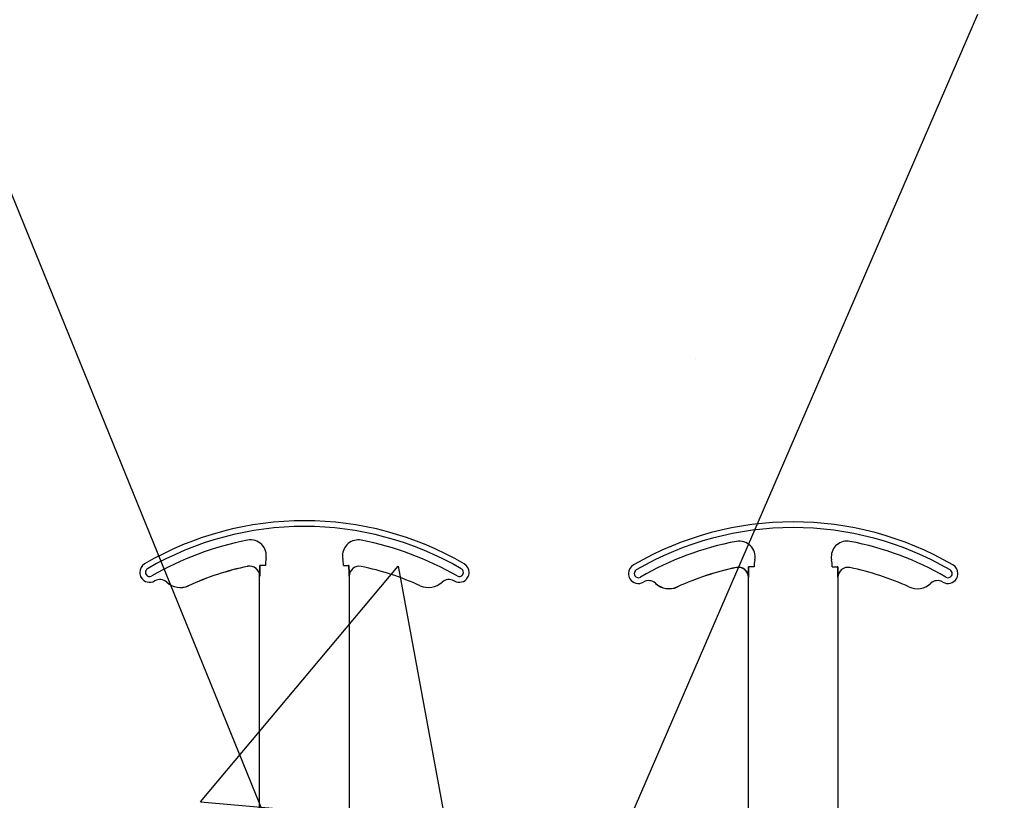
# Model space of a CAD drawing. Units: inches. Extents: x -16 to 88, y -8 to 105.
# Drawn here: x 29 to 30, y 94 to 95 of the extents above; entities that cross this region are included whole.
import ezdxf

# ---------------------------------------------------------------- set-up
doc = ezdxf.new("R2010")
doc.units = ezdxf.units.IN
doc.header["$MEASUREMENT"] = 0
doc.layers.add('FORM', color=7, linetype='Continuous')

msp = doc.modelspace()

# ---------------------------------------------------------------- hatches: boundary and pattern name
h = msp.add_hatch()
h.set_pattern_fill('AR-CONC', color=256, scale=0.644452)
h.set_pattern_definition([(50, (43.0674, 92.456), (4.6224, -0.4044), [0.4833, -5.3167]), (355, (43.0674, 92.456), (-0.8942, 4.8475), [0.3867, -4.2534]), (100.45, (43.4526, 92.422), (3.7282, 4.4431), [0.4108, -4.5185]), (46.184, (43.0674, 93.745), (6.8779, -1.0667), [0.725, -7.9751]), (96.636, (43.6405, 93.656), (6.0235, 6.2777), [0.6162, -6.7778]), (351.184, (43.0674, 93.745), (6.0235, 6.2777), [0.58, -6.38]), (21, (43.712, 93.4226), (3.8468, -2.5947), [0.4833, -5.3167]), (326, (43.712, 93.4226), (1.568, 4.6732), [0.3867, -4.2534]), (71.451, (44.0324, 93.2064), (5.4148, 2.0786), [0.4108, -4.5185]), (37.5, (43.0674, 92.4559), (0.07836, 2.14534), [0, -4.20183, 0, -4.31783, 0, -4.2695]), (7.5, (43.0674, 92.456), (1.69536, 2.5418), [0, -2.4618, 0, -4.10516, 0, -1.62724]), (327.5, (41.6302, 92.4559), (3.44023, -0.14536), [0, -1.61113, 0, -5.02673, 0, -6.67008]), (317.5, (40.9858, 92.456), (3.75836, 0.6451), [0, -2.09447, 0, -3.33826, 0, -4.73672])])
h.paths.add_polyline_path([(25.9831, 94.893), (31.9831, 94.893), (31.9831, 92.8354), (25.9831, 92.8354)])

# ---------------------------------------------------------------- linework, layer by layer
at = {"color": 0}
for p, q in [((29.2777, 94.0425), (29.2777, 94.0423)), ((29.2777, 94.0425), (29.2777, 94.0423)), ((29.2777, 94.0423), (29.2777, 94.0425)), ((29.2777, 94.0423), (29.2777, 94.0425)), ((29.2977, 94.0437), (29.2969, 94.0437)), ((29.2977, 94.0437), (29.2969, 94.0437)), ((29.2969, 94.0437), (29.2977, 94.0437)), ((29.2969, 94.0437), (29.2977, 94.0437)), ((29.3056, 94.0437), (29.2977, 94.0437)), ((29.3056, 94.0437), (29.2977, 94.0437)), ((29.3056, 94.0437), (29.2977, 94.0437)), ((29.3056, 94.0437), (29.2977, 94.0437)), ((29.4281, 94.0437), (29.4359, 94.0437)), ((29.4281, 94.0437), (29.4359, 94.0437)), ((29.4281, 94.0437), (29.4359, 94.0437)), ((29.4281, 94.0437), (29.4359, 94.0437)), ((29.4368, 94.0437), (29.4359, 94.0437)), ((29.4359, 94.0437), (29.4368, 94.0437)), ((29.4368, 94.0437), (29.4359, 94.0437)), ((29.4359, 94.0437), (29.4368, 94.0437)), ((30.0651, 94.0418), (30.0643, 94.0418)), ((30.0651, 94.0418), (30.0643, 94.0418)), ((30.0643, 94.0418), (30.0651, 94.0418)), ((30.0643, 94.0418), (30.0651, 94.0418)), ((30.0729, 94.0418), (30.0651, 94.0418)), ((30.0729, 94.0418), (30.0651, 94.0418)), ((30.0729, 94.0418), (30.0651, 94.0418)), ((30.0729, 94.0418), (30.0651, 94.0418)), ((30.1955, 94.0418), (30.2033, 94.0418)), ((30.1955, 94.0418), (30.2033, 94.0418)), ((30.1955, 94.0418), (30.2033, 94.0418)), ((30.1955, 94.0418), (30.2033, 94.0418)), ((30.2041, 94.0418), (30.2033, 94.0418)), ((30.2033, 94.0418), (30.2041, 94.0418)), ((30.2041, 94.0418), (30.2033, 94.0418)), ((30.2033, 94.0418), (30.2041, 94.0418)), ((29.2965, 94.027), (29.2966, 94.027)), ((29.2966, 94.027), (29.2965, 94.027)), ((29.2965, 93.6224), (29.2965, 94.027)), ((29.2966, 94.027), (29.2965, 94.027)), ((29.2965, 94.027), (29.2966, 94.027)), ((29.2965, 93.6224), (29.2965, 94.027)), ((29.437, 94.027), (29.4371, 94.027)), ((29.4371, 94.027), (29.437, 94.027)), ((29.4371, 94.027), (29.437, 94.027)), ((29.437, 94.027), (29.4371, 94.027)), ((29.4371, 94.027), (29.4371, 93.6224)), ((29.4371, 94.027), (29.4371, 93.6224)), ((30.0451, 94.0406), (30.0451, 94.0405)), ((30.0451, 94.0406), (30.0451, 94.0405)), ((30.0451, 94.0405), (30.0451, 94.0406)), ((30.0451, 94.0405), (30.0451, 94.0406)), ((29.1506, 94.0176), (29.1507, 94.0177)), ((29.1507, 94.0177), (29.1506, 94.0176)), ((29.1507, 94.0177), (29.1506, 94.0176)), ((29.1506, 94.0176), (29.1507, 94.0177)), ((29.185, 94.0121), (29.185, 94.0119)), ((29.185, 94.0119), (29.185, 94.0121)), ((29.185, 94.0119), (29.185, 94.0121)), ((29.185, 94.0121), (29.185, 94.0119)), ((29.918, 94.0158), (29.9181, 94.0158)), ((29.9181, 94.0158), (29.918, 94.0158)), ((29.9181, 94.0158), (29.918, 94.0158)), ((29.918, 94.0158), (29.9181, 94.0158)), ((30.0639, 94.0252), (30.064, 94.0252)), ((30.064, 94.0252), (30.0639, 94.0252)), ((30.0639, 93.6206), (30.0639, 94.0252)), ((30.064, 94.0252), (30.0639, 94.0252)), ((30.0639, 94.0252), (30.064, 94.0252)), ((30.0639, 93.6206), (30.0639, 94.0252)), ((30.2044, 94.0252), (30.2045, 94.0252)), ((30.2045, 94.0252), (30.2044, 94.0252)), ((30.2045, 94.0252), (30.2044, 94.0252)), ((30.2044, 94.0252), (30.2045, 94.0252)), ((30.2045, 94.0252), (30.2045, 93.6206)), ((30.2045, 94.0252), (30.2045, 93.6206)), ((29.9523, 94.0102), (29.9524, 94.0101)), ((29.9524, 94.0101), (29.9523, 94.0102)), ((29.9524, 94.0101), (29.9523, 94.0102)), ((29.9523, 94.0102), (29.9524, 94.0101))]:
    msp.add_line(p, q, dxfattribs=at)
for points in [[(29.2966, 94.027), (29.2966, 94.027, 0.00533), (29.2969, 94.0437)], [(29.2969, 94.0437), (29.2969, 94.0437, -0.005316), (29.2966, 94.027)], [(29.2969, 94.0437), (29.2969, 94.0437, -0.005316), (29.2966, 94.027)], [(29.2966, 94.027), (29.2966, 94.027, 0.00533), (29.2969, 94.0437)], [(29.4368, 94.0437), (29.4368, 94.0437, 0.005316), (29.437, 94.027)], [(29.437, 94.027), (29.437, 94.027, -0.00533), (29.4368, 94.0437)], [(29.437, 94.027), (29.437, 94.027, -0.00533), (29.4368, 94.0437)], [(29.4368, 94.0437), (29.4368, 94.0437, 0.005316), (29.437, 94.027)], [(30.064, 94.0252), (30.064, 94.0252, 0.00533), (30.0643, 94.0418)], [(30.0643, 94.0418), (30.0643, 94.0418, -0.005316), (30.064, 94.0252)], [(30.0643, 94.0418), (30.0643, 94.0418, -0.005316), (30.064, 94.0252)], [(30.064, 94.0252), (30.064, 94.0252, 0.00533), (30.0643, 94.0418)], [(30.2041, 94.0418), (30.2041, 94.0418, 0.005316), (30.2044, 94.0252)], [(30.2044, 94.0252), (30.2044, 94.0252, -0.00533), (30.2041, 94.0418)], [(30.2044, 94.0252), (30.2044, 94.0252, -0.00533), (30.2041, 94.0418)], [(30.2041, 94.0418), (30.2041, 94.0418, 0.005316), (30.2044, 94.0252)]]:
    msp.add_lwpolyline(points, format="xyb", dxfattribs=at)
for centre, radius, start, end in [((29.3668, 93.614), 0.5, 59.8819, 120.1181), ((29.3668, 93.614), 0.5, 59.8819, 120.1181), ((29.3668, 93.614), 0.491, 59.8819, 120.1181), ((29.3668, 93.614), 0.491, 59.8819, 120.1181), ((29.3668, 93.614), 0.491, 59.8819, 120.1181), ((29.3668, 93.614), 0.491, 59.8819, 120.1181), ((30.1342, 93.6122), 0.5, 59.8819, 120.1181), ((30.1342, 93.6122), 0.5, 59.8819, 120.1181), ((30.1342, 93.6122), 0.491, 59.8819, 120.1181), ((30.1342, 93.6122), 0.491, 59.8819, 120.1181), ((30.1342, 93.6122), 0.491, 59.8819, 120.1181), ((30.1342, 93.6122), 0.491, 59.8819, 120.1181), ((29.3668, 93.614), 0.4778, 100.7516, 120.1181), ((29.3668, 93.614), 0.4778, 100.7516, 120.1181), ((29.3668, 93.614), 0.4778, 100.7516, 120.1181), ((29.3668, 93.614), 0.4778, 100.7516, 120.1181), ((29.2823, 94.0592), 0.0247, 349.6206, 100.7516), ((29.2823, 94.0592), 0.0247, 349.6206, 100.7516), ((29.2823, 94.0592), 0.0247, 349.6206, 100.7516), ((29.2823, 94.0592), 0.0247, 349.6206, 100.7516), ((29.4514, 94.0592), 0.0247, 79.2484, 180), ((29.4514, 94.0592), 0.0247, 79.2484, 180), ((29.4514, 94.0592), 0.0247, 79.2484, 180), ((29.4514, 94.0592), 0.0247, 79.2484, 180), ((29.3668, 93.614), 0.4778, 59.8819, 79.2484), ((29.3668, 93.614), 0.4778, 59.8819, 79.2484), ((29.3668, 93.614), 0.4778, 59.8819, 79.2484), ((29.3668, 93.614), 0.4778, 59.8819, 79.2484), ((30.1342, 93.6122), 0.4778, 100.7516, 120.1181), ((30.1342, 93.6122), 0.4778, 100.7516, 120.1181), ((30.1342, 93.6122), 0.4778, 100.7516, 120.1181), ((30.1342, 93.6122), 0.4778, 100.7516, 120.1181), ((30.0497, 94.0573), 0.0247, 349.6206, 100.7516), ((30.0497, 94.0573), 0.0247, 349.6206, 100.7516), ((30.0497, 94.0573), 0.0247, 349.6206, 100.7516), ((30.0497, 94.0573), 0.0247, 349.6206, 100.7516), ((30.2187, 94.0573), 0.0247, 79.2484, 180), ((30.2187, 94.0573), 0.0247, 79.2484, 180), ((30.2187, 94.0573), 0.0247, 79.2484, 180), ((30.2187, 94.0573), 0.0247, 79.2484, 180), ((30.1342, 93.6122), 0.4778, 59.8819, 79.2484), ((30.1342, 93.6122), 0.4778, 59.8819, 79.2484), ((30.1342, 93.6122), 0.4778, 59.8819, 79.2484), ((30.1342, 93.6122), 0.4778, 59.8819, 79.2484), ((29.4514, 94.0592), 0.0247, 180, 190.3794), ((29.4514, 94.0592), 0.0247, 180, 190.3794), ((29.4514, 94.0592), 0.0247, 180, 190.3794), ((29.4514, 94.0592), 0.0247, 180, 190.3794), ((30.2187, 94.0573), 0.0247, 180, 190.3794), ((30.2187, 94.0573), 0.0247, 180, 190.3794), ((30.2187, 94.0573), 0.0247, 180, 190.3794), ((30.2187, 94.0573), 0.0247, 180, 190.3794), ((29.1238, 94.033), 0.0156, 120.1181, 180), ((29.1238, 94.033), 0.0156, 120.1181, 180), ((29.3668, 93.614), 0.4376, 101.7536, 114.5538), ((29.3668, 93.614), 0.4376, 101.7536, 114.5538), ((29.3668, 93.614), 0.4376, 101.7536, 114.5538), ((29.3668, 93.614), 0.4376, 101.7536, 114.5538), ((29.3668, 93.614), 0.4375, 101.7536, 114.5538), ((29.3668, 93.614), 0.4375, 101.7536, 114.5538), ((29.2809, 94.027), 0.0158, 0, 101.7536), ((29.2809, 94.027), 0.0158, 0, 101.7536), ((29.2809, 94.027), 0.0158, 0, 101.7536), ((29.2809, 94.027), 0.0158, 0, 101.7536), ((29.2809, 94.027), 0.0156, 0, 101.7536), ((29.2809, 94.027), 0.0156, 0, 101.7536), ((29.3668, 94.0437), 0.0613, 169.6206, 180), ((29.3668, 94.0437), 0.0613, 169.6206, 180), ((29.3668, 94.0437), 0.0613, 169.6206, 180), ((29.3668, 94.0437), 0.0613, 169.6206, 180), ((29.3668, 94.0437), 0.0613, 0, 10.3794), ((29.3668, 94.0437), 0.0613, 0, 10.3794), ((29.3668, 94.0437), 0.0613, 0, 10.3794), ((29.3668, 94.0437), 0.0613, 0, 10.3794), ((29.4528, 94.027), 0.0156, 78.2464, 180), ((29.4528, 94.027), 0.0156, 78.2464, 180), ((29.3668, 93.614), 0.4375, 65.4462, 78.2464), ((29.3668, 93.614), 0.4375, 65.4462, 78.2464), ((29.6099, 94.033), 0.0156, 0, 59.8819), ((29.6099, 94.033), 0.0156, 0, 59.8819), ((29.8912, 94.0311), 0.0156, 120.1181, 180), ((29.8912, 94.0311), 0.0156, 120.1181, 180), ((30.1342, 94.0418), 0.0613, 169.6206, 180), ((30.1342, 94.0418), 0.0613, 169.6206, 180), ((30.1342, 94.0418), 0.0613, 169.6206, 180), ((30.1342, 94.0418), 0.0613, 169.6206, 180), ((30.1342, 94.0418), 0.0613, 0, 10.3794), ((30.1342, 94.0418), 0.0613, 0, 10.3794), ((30.1342, 94.0418), 0.0613, 0, 10.3794), ((30.1342, 94.0418), 0.0613, 0, 10.3794), ((30.3773, 94.0311), 0.0156, 0, 59.8819), ((30.3773, 94.0311), 0.0156, 0, 59.8819), ((29.1238, 94.033), 0.0156, 180, 211.9667), ((29.1238, 94.033), 0.0156, 180, 211.9667), ((29.1238, 94.033), 0.00658, 120.1181, 180), ((29.1238, 94.033), 0.00658, 120.1181, 180), ((29.1238, 94.033), 0.00658, 120.1181, 180), ((29.1238, 94.033), 0.00658, 120.1181, 180), ((29.1238, 94.033), 0.00658, 180, 211.9667), ((29.1238, 94.033), 0.00658, 180, 211.9667), ((29.1238, 94.033), 0.00658, 180, 211.9667), ((29.1238, 94.033), 0.00658, 180, 211.9667), ((29.1238, 94.033), 0.00658, 211.9667, 300.1181), ((29.1238, 94.033), 0.00658, 211.9667, 300.1181), ((29.1238, 94.033), 0.00658, 211.9667, 300.1181), ((29.1238, 94.033), 0.00658, 211.9667, 300.1181), ((29.6099, 94.033), 0.00658, 239.8819, 328.0333), ((29.6099, 94.033), 0.00658, 239.8819, 328.0333), ((29.6099, 94.033), 0.00658, 239.8819, 328.0333), ((29.6099, 94.033), 0.00658, 239.8819, 328.0333), ((29.6099, 94.033), 0.00658, 0, 59.8819), ((29.6099, 94.033), 0.00658, 0, 59.8819), ((29.6099, 94.033), 0.00658, 0, 59.8819), ((29.6099, 94.033), 0.00658, 0, 59.8819), ((29.6099, 94.033), 0.00658, 328.0333, 0), ((29.6099, 94.033), 0.00658, 328.0333, 0), ((29.6099, 94.033), 0.00658, 328.0333, 0), ((29.6099, 94.033), 0.00658, 328.0333, 0), ((29.6099, 94.033), 0.0156, 328.0333, 0), ((29.6099, 94.033), 0.0156, 328.0333, 0), ((29.8912, 94.0311), 0.0156, 180, 211.9667), ((29.8912, 94.0311), 0.0156, 180, 211.9667), ((29.8912, 94.0311), 0.00658, 120.1181, 180), ((29.8912, 94.0311), 0.00658, 120.1181, 180), ((29.8912, 94.0311), 0.00658, 120.1181, 180), ((29.8912, 94.0311), 0.00658, 120.1181, 180), ((29.8912, 94.0311), 0.00658, 180, 211.9667), ((29.8912, 94.0311), 0.00658, 180, 211.9667), ((29.8912, 94.0311), 0.00658, 180, 211.9667), ((29.8912, 94.0311), 0.00658, 180, 211.9667), ((29.8912, 94.0311), 0.00658, 211.9667, 300.1181), ((29.8912, 94.0311), 0.00658, 211.9667, 300.1181), ((29.8912, 94.0311), 0.00658, 211.9667, 300.1181), ((29.8912, 94.0311), 0.00658, 211.9667, 300.1181), ((30.1342, 93.6122), 0.4376, 101.7536, 114.5538), ((30.1342, 93.6122), 0.4376, 101.7536, 114.5538), ((30.1342, 93.6122), 0.4376, 101.7536, 114.5538), ((30.1342, 93.6122), 0.4376, 101.7536, 114.5538), ((30.1342, 93.6122), 0.4375, 101.7536, 114.5538), ((30.1342, 93.6122), 0.4375, 101.7536, 114.5538), ((30.0483, 94.0252), 0.0158, 0, 101.7536), ((30.0483, 94.0252), 0.0158, 0, 101.7536), ((30.0483, 94.0252), 0.0158, 0, 101.7536), ((30.0483, 94.0252), 0.0158, 0, 101.7536), ((30.0483, 94.0252), 0.0156, 0, 101.7536), ((30.0483, 94.0252), 0.0156, 0, 101.7536), ((30.2201, 94.0252), 0.0156, 78.2464, 180), ((30.2201, 94.0252), 0.0156, 78.2464, 180), ((30.1342, 93.6122), 0.4375, 65.4462, 78.2464), ((30.1342, 93.6122), 0.4375, 65.4462, 78.2464), ((30.3773, 94.0311), 0.00658, 239.8819, 328.0333), ((30.3773, 94.0311), 0.00658, 239.8819, 328.0333), ((30.3773, 94.0311), 0.00658, 239.8819, 328.0333), ((30.3773, 94.0311), 0.00658, 239.8819, 328.0333), ((30.3773, 94.0311), 0.00658, 0, 59.8819), ((30.3773, 94.0311), 0.00658, 0, 59.8819), ((30.3773, 94.0311), 0.00658, 0, 59.8819), ((30.3773, 94.0311), 0.00658, 0, 59.8819), ((30.3773, 94.0311), 0.00658, 328.0333, 0), ((30.3773, 94.0311), 0.00658, 328.0333, 0), ((30.3773, 94.0311), 0.00658, 328.0333, 0), ((30.3773, 94.0311), 0.00658, 328.0333, 0), ((30.3773, 94.0311), 0.0156, 328.0333, 0), ((30.3773, 94.0311), 0.0156, 328.0333, 0), ((29.1238, 94.033), 0.0156, 211.9667, 300.1181), ((29.1238, 94.033), 0.0156, 211.9667, 300.1181), ((29.3668, 93.614), 0.4688, 120.0501, 120.1181), ((29.3668, 93.614), 0.4688, 120.0501, 120.1181), ((29.1399, 94.0062), 0.0156, 46.7499, 120.0501), ((29.1399, 94.0062), 0.0156, 46.7499, 120.0501), ((29.172, 94.0404), 0.0313, 226.7499, 294.5538), ((29.172, 94.0404), 0.0313, 226.7499, 294.5538), ((29.172, 94.0404), 0.0311, 226.7499, 294.5538), ((29.172, 94.0404), 0.0311, 226.7499, 294.5538), ((29.172, 94.0404), 0.0311, 226.7499, 294.5538), ((29.172, 94.0404), 0.0311, 226.7499, 294.5538), ((29.5616, 94.0404), 0.0312, 245.4462, 313.2501), ((29.5616, 94.0404), 0.0312, 245.4462, 313.2501), ((29.5937, 94.0062), 0.0156, 59.9499, 133.2501), ((29.5937, 94.0062), 0.0156, 59.9499, 133.2501), ((29.3668, 93.614), 0.4688, 59.8819, 59.9499), ((29.3668, 93.614), 0.4688, 59.8819, 59.9499), ((29.6099, 94.033), 0.0156, 239.8819, 328.0333), ((29.6099, 94.033), 0.0156, 239.8819, 328.0333), ((29.8912, 94.0311), 0.0156, 211.9667, 300.1181), ((29.8912, 94.0311), 0.0156, 211.9667, 300.1181), ((30.1342, 93.6122), 0.4688, 120.0501, 120.1181), ((30.1342, 93.6122), 0.4688, 120.0501, 120.1181), ((29.9073, 94.0044), 0.0156, 46.7499, 120.0501), ((29.9073, 94.0044), 0.0156, 46.7499, 120.0501), ((29.9394, 94.0385), 0.0313, 226.7499, 294.5538), ((29.9394, 94.0385), 0.0313, 226.7499, 294.5538), ((29.9394, 94.0385), 0.0311, 226.7499, 294.5538), ((29.9394, 94.0385), 0.0311, 226.7499, 294.5538), ((29.9394, 94.0385), 0.0311, 226.7499, 294.5538), ((29.9394, 94.0385), 0.0311, 226.7499, 294.5538), ((30.329, 94.0385), 0.0312, 245.4462, 313.2501), ((30.329, 94.0385), 0.0312, 245.4462, 313.2501), ((30.3611, 94.0044), 0.0156, 59.9499, 133.2501), ((30.3611, 94.0044), 0.0156, 59.9499, 133.2501), ((30.1342, 93.6122), 0.4688, 59.8819, 59.9499), ((30.1342, 93.6122), 0.4688, 59.8819, 59.9499), ((30.3773, 94.0311), 0.0156, 239.8819, 328.0333), ((30.3773, 94.0311), 0.0156, 239.8819, 328.0333)]:
    msp.add_arc(centre, radius, start, end, dxfattribs=at)
at = {"layer": 'FORM'}
msp.add_lwpolyline([(30.4236, 94.909), (29.5831, 92.9646), (28.0783, 96.6653), (27.2981, 94.909)], dxfattribs=at)

doc.saveas('drawing.dxf')
